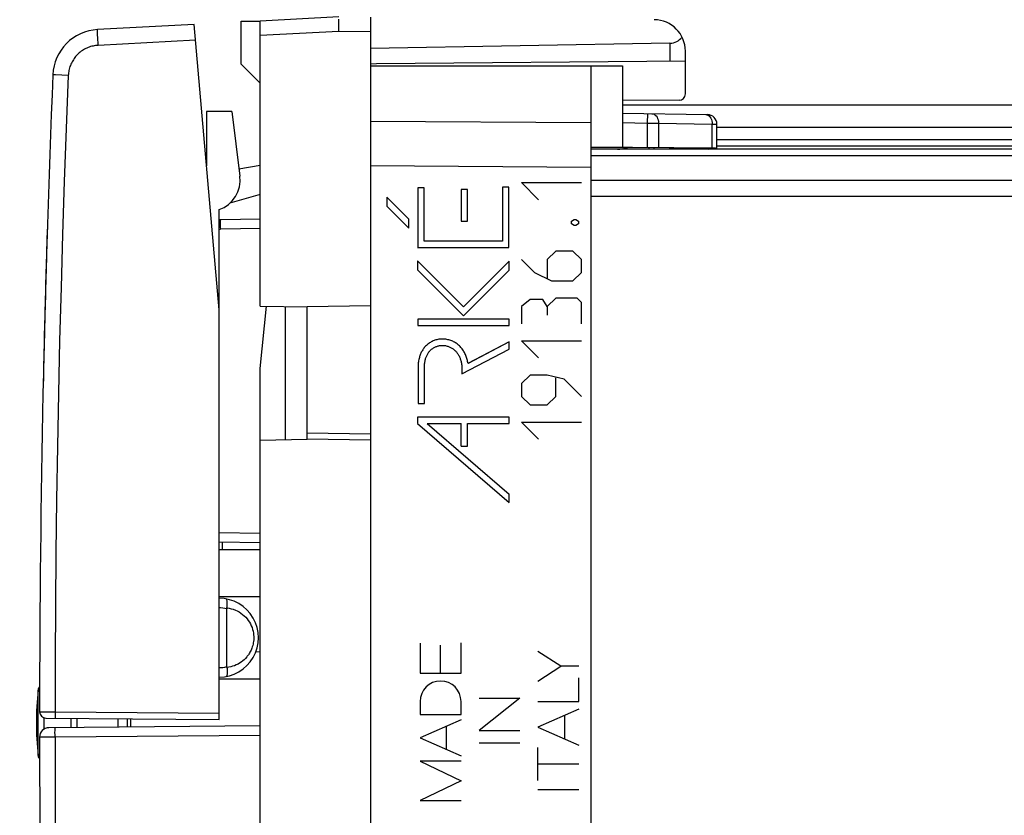
# Model space of a CAD drawing. Units: millimetres. Extents: x -93 to 11, y -24 to 46.
# Drawn here: x -71 to -40, y -3 to 22 of the extents above; entities that cross this region are included whole.
import ezdxf

# ---------------------------------------------------------------- set-up
doc = ezdxf.new("R2010")
doc.units = ezdxf.units.MM
doc.header["$LTSCALE"] = 16.335
doc.layers.get('0').update_dxf_attribs({"linetype": 'CONTINUOUS'})
for name, color, linetype in [('ASSI', 7, 'CONTINUOUS'), ('CURVE', 7, 'CONTINUOUS'), ('DRAFT', 7, 'CONTINUOUS'), ('INTF_1', 7, 'CONTINUOUS'), ('RACCORDO', 7, 'CONTINUOUS')]:
    doc.layers.add(name, color=color, linetype=linetype)
doc.styles.get("Standard").update_dxf_attribs({"font": 'txt', "width": 0.8})
doc.dimstyles.new('DIMSTYLE_1', dxfattribs={"dimtxt": 3, "dimasz": 3, "dimexe": 1.5, "dimexo": 0.5, "dimgap": 0.75, "dimtad": 1, "dimdec": 1, "dimtxsty": 'STANDARD', "dimblk": '_FILLED', "dimblk1": '_FILLED', "dimblk2": '_FILLED', "dimcen": 0.09, "dimazin": 2, "dimtfac": 1, "dimtdec": 1, "dimtofl": 0, "dimtmove": 0, "dimatfit": 3, "dimldrblk": '_FILLED', "dimfxl": 1, "dimtolj": 1, "dimarcsym": 0})
doc.dimstyles.new('DIMSTYLE_2', dxfattribs={"dimtxt": 3, "dimasz": 3, "dimexe": 1.5, "dimexo": 0.5, "dimgap": 0.75, "dimtad": 1, "dimtxsty": 'STANDARD', "dimblk": '_FILLED', "dimblk1": '_FILLED', "dimblk2": '_FILLED', "dimcen": 0.09, "dimazin": 2, "dimtfac": 1, "dimtofl": 0, "dimtmove": 0, "dimatfit": 3, "dimldrblk": '_FILLED', "dimfxl": 1, "dimtolj": 1, "dimarcsym": 0})

# ---------------------------------------------------------------- blocks, each defined once
blk = doc.blocks.new('_FILLED')
at = {"color": 0, "linetype": 'BYBLOCK'}
blk.add_solid([(0, 0), (-1, 0.317), (-1, -0.317)], dxfattribs=at)
blk = doc.blocks.new('*D0')
at = {"color": 7, "linetype": 'CONTINUOUS'}
for p, q in [((-60.6, 24.496), (-90.251, 24.496)), ((-88.751, 24.496), (-88.751, 0)), ((-88.751, -24.496), (-88.751, 0)), ((-60.6, -24.496), (-90.251, -24.496))]:
    blk.add_line(p, q, dxfattribs=at)
at = {"color": 7, "linetype": 'CONTINUOUS', "xscale": 3, "yscale": 3, "zscale": 3}
for p, rotation in [((-88.751, 24.496), 90), ((-88.751, -24.496), 270)]:
    blk.add_blockref('_FILLED', p, dxfattribs=dict(at, rotation=rotation))
blk = doc.blocks.new('*D1')
at = {"color": 7, "linetype": 'CONTINUOUS'}
for p, q in [((-79.751, -10.75), (-79.751, 44)), ((-19.351, 20.113), (-19.351, 44)), ((-79.751, 42.5), (-49.551, 42.5)), ((-19.351, 42.5), (-49.551, 42.5))]:
    blk.add_line(p, q, dxfattribs=at)
at = {"color": 7, "linetype": 'CONTINUOUS', "xscale": 3, "yscale": 3, "zscale": 3, "rotation": 180}
blk.add_blockref('_FILLED', (-79.751, 42.5), dxfattribs=at)
at = {"color": 7, "linetype": 'CONTINUOUS', "xscale": 3, "yscale": 3, "zscale": 3}
blk.add_blockref('_FILLED', (-19.351, 42.5), dxfattribs=at)
blk = doc.blocks.new('*D3')
at = {"color": 7, "linetype": 'CONTINUOUS'}
for p, q in [((-59.851, 24.746), (-59.851, 34)), ((-19.351, 20.113), (-19.351, 34)), ((-59.851, 32.5), (-39.601, 32.5)), ((-19.351, 32.5), (-39.601, 32.5))]:
    blk.add_line(p, q, dxfattribs=at)
at = {"color": 7, "linetype": 'CONTINUOUS', "xscale": 3, "yscale": 3, "zscale": 3, "rotation": 180}
blk.add_blockref('_FILLED', (-59.851, 32.5), dxfattribs=at)
at = {"color": 7, "linetype": 'CONTINUOUS', "xscale": 3, "yscale": 3, "zscale": 3}
blk.add_blockref('_FILLED', (-19.351, 32.5), dxfattribs=at)

msp = doc.modelspace()

# ---------------------------------------------------------------- linework, layer by layer
at = {"color": 7, "linetype": 'CONTINUOUS'}
for p, q in [((-63.951, 20.9), (-63.951, 22.269)), ((-63.951, 22.269), (-63.351, 22.269)), ((-63.951, 20.9), (-63.351, 20.3)), ((-59.851, 20.85), (-51.851, 20.85)), ((-52.851, 20.85), (-52.851, -20.85)), ((-51.851, 20.85), (-51.851, 18.257)), ((-64.244, 19.4), (-63.993, 17.349)), ((-51.851, 19.346), (-49.146, 19.299)), ((-48.851, 18.2), (-48.851, 18.999)), ((-33.851, 18.5), (-48.851, 18.5)), ((-48.892, 18.232), (-52.851, 18.266)), ((-51.854, 18.218), (-51.689, 18.256)), ((-50.987, 18.2), (-50.998, 18.25)), ((-50.851, 18.249), (-50.851, 18.2)), ((-48.888, 18.2), (-48.892, 18.232)), ((-48.851, 18.31), (-33.851, 18.31)), ((-64.021, 17.582), (-63.351, 17.7)), ((-59.851, 17.672), (-59.851, -17.672)), ((-63.351, 16.765), (-64.31, 16.49)), ((-64.651, 13.1), (-64.651, 16.284)), ((-63.351, 15.983), (-64.601, 15.961)), ((-63.351, 13.226), (-61.851, 13.2)), ((-63.351, 11.243), (-63.143, 13.223)), ((-62.551, 13.212), (-62.551, 8.988)), ((-59.851, 13.235), (-61.851, 13.2)), ((-61.851, 9), (-61.851, 13.2)), ((-63.351, -8.974), (-63.351, 11.243)), ((-63.351, 8.974), (-61.851, 9)), ((-59.851, 8.965), (-61.851, 9)), ((-64.651, 5.74), (-63.351, 5.717)), ((-64.551, 5.738), (-64.551, 5.5)), ((-56.971, 1.579), (-56.971, 2.539)), ((-53.805, 1.792), (-54.533, 2.267)), ((-54.533, 1.316), (-53.805, 1.792)), ((-53.232, 1.792), (-53.805, 1.792)), ((-53.232, 0.678), (-53.232, 1.425)), ((-56.971, 0.263), (-56.971, 0.676)), ((-55.102, 0.783), (-56.401, -0.249)), ((-56.401, 0.783), (-55.102, 0.783)), ((-54.533, 0.678), (-53.232, 0.678)), ((-53.232, 0.43), (-54.533, -0.141)), ((-53.687, 0.23), (-53.687, -0.513)), ((-56.401, -0.249), (-55.102, -0.249)), ((-54.533, -0.141), (-53.232, -0.712)), ((-56.401, -0.637), (-55.102, -0.637)), ((-54.533, -1.836), (-54.533, -0.78)), ((-54.533, -1.308), (-53.232, -1.308)), ((-54.533, -2.112), (-53.232, -2.112))]:
    msp.add_line(p, q, dxfattribs=at)
at = {"color": 250, "linetype": 'CONTINUOUS'}
for p, q in [((-52.851, 19.035), (-59.851, 19.086)), ((-51.053, 19.332), (-51.059, 19.032)), ((-51.851, 19.046), (-51.059, 19.032)), ((-51.059, 19.032), (-51.059, 18.251)), ((-51.059, 19.032), (-50.705, 19.03)), ((-50.705, 19.03), (-50.705, 18.247)), ((-50.705, 19.03), (-48.998, 19)), ((-48.998, 18.233), (-48.998, 19)), ((-48.998, 19), (-48.851, 18.999)), ((-51.898, 18.2), (-51.899, 18.209)), ((-51.849, 18.2), (-51.854, 18.218)), ((-49.122, 18.2), (-49.056, 18.233)), ((-52.851, 17.621), (-59.851, 17.672)), ((-64.603, 15.879), (-64.603, 15.901)), ((-64.603, 15.84), (-64.603, 15.879)), ((-64.602, 15.795), (-64.603, 15.84)), ((-64.602, 15.73), (-64.602, 15.795)), ((-64.601, 15.661), (-64.602, 15.73)), ((-63.351, 15.683), (-64.601, 15.661)), ((-61.851, 9.2), (-59.851, 9.165)), ((-64.651, 6.04), (-63.351, 6.017))]:
    msp.add_line(p, q, dxfattribs=at)
for points in [[(-50.912, 19.329), (-50.875, 19.324), (-50.84, 19.31), (-50.807, 19.288), (-50.778, 19.258), (-50.752, 19.221), (-50.732, 19.178), (-50.717, 19.131), (-50.708, 19.081), (-50.705, 19.03)], [(-49.205, 19.3), (-49.168, 19.295), (-49.133, 19.281), (-49.1, 19.258), (-49.071, 19.228)], [(-49.071, 19.228), (-49.045, 19.191), (-49.025, 19.149), (-49.01, 19.102)], [(-49.01, 19.102), (-49.001, 19.051), (-48.998, 19)], [(-64.603, 15.901), (-64.602, 15.921), (-64.602, 15.929), (-64.602, 15.936), (-64.602, 15.943), (-64.602, 15.948), (-64.602, 15.953), (-64.601, 15.956), (-64.601, 15.959), (-64.601, 15.96), (-64.601, 15.961)], [(-64.601, 15.661), (-64.61, 15.66), (-64.618, 15.66), (-64.627, 15.659), (-64.636, 15.657), (-64.645, 15.655), (-64.651, 15.653)]]:
    msp.add_lwpolyline(points, dxfattribs=at)
at = {"color": 7, "linetype": 'CONTINUOUS'}
for centre, radius, start, end in [((-49.151, 18.999), 0.3, 0, 89), ((-52.011, 18.9), 0.7, 270, 283), ((-64.985, 17.227), 1, 289.489, 7), ((-64.592, 15.461), 0.5, 90.9988, 96.8506), ((-60.451, 0), 10, 174.0398, 185.9602)]:
    msp.add_arc(centre, radius, start, end, dxfattribs=at)
at = {"layer": 'ASSI', "color": 7, "linetype": 'CONTINUOUS'}
for p, q in [((-65.444, 22.159), (-68.508, 21.999)), ((-64.651, 13.1), (-65.444, 22.159)), ((-29.851, 19.6), (-51.851, 19.6)), ((-29.851, 18.2), (-52.851, 18.2)), ((-64.651, 0.1), (-64.651, 13.1)), ((-70.153, 0.148), (-64.651, 0.1))]:
    msp.add_line(p, q, dxfattribs=at)
at = {"layer": 'ASSI', "color": 250, "linetype": 'CONTINUOUS'}
for p, q in [((-68.506, 21.82), (-68.508, 21.882)), ((-68.503, 21.749), (-68.506, 21.82)), ((-68.499, 21.67), (-68.503, 21.749)), ((-68.495, 21.586), (-68.499, 21.67)), ((-68.491, 21.499), (-68.495, 21.586)), ((-65.4, 21.661), (-68.491, 21.499)), ((-69.438, 20.542), (-69.848, 20.559)), ((-33.851, 18.89), (-48.851, 18.89)), ((-52.851, 18.21), (-51.893, 18.21)), ((-50.989, 18.21), (-50.851, 18.21)), ((-48.851, 18.21), (-33.717, 18.21)), ((-65.051, 17.933), (-65.074, 17.933)), ((-29.851, 17.992), (-52.851, 17.992)), ((-29.851, 17.208), (-52.851, 17.208)), ((-29.851, 16.706), (-52.851, 16.706)), ((-70.351, 0.348), (-69.86, 0.345)), ((-69.86, 0.345), (-69.86, 0.286)), ((-69.86, 0.345), (-64.651, 0.3)), ((-69.86, 0.286), (-69.86, 0.245)), ((-69.86, 0.245), (-69.86, 0.209)), ((-69.86, 0.209), (-69.86, 0.189)), ((-69.86, 0.189), (-69.86, 0.172))]:
    msp.add_line(p, q, dxfattribs=at)
for points in [[(-68.508, 21.882), (-68.509, 21.916), (-68.509, 21.932), (-68.509, 21.945), (-68.51, 21.958), (-68.51, 21.968), (-68.51, 21.978), (-68.51, 21.985), (-68.509, 21.991), (-68.509, 21.995), (-68.509, 21.998), (-68.508, 21.999)], [(-68.491, 21.499), (-68.532, 21.496), (-68.573, 21.492), (-68.613, 21.485), (-68.653, 21.477), (-68.693, 21.468), (-68.733, 21.457), (-68.772, 21.444), (-68.81, 21.429), (-68.848, 21.413), (-68.885, 21.396), (-68.921, 21.377), (-68.957, 21.356), (-68.991, 21.334), (-69.025, 21.311), (-69.058, 21.286), (-69.089, 21.26), (-69.12, 21.232), (-69.15, 21.204), (-69.178, 21.174), (-69.205, 21.143), (-69.231, 21.111), (-69.255, 21.078), (-69.278, 21.044), (-69.299, 21.009), (-69.32, 20.974), (-69.338, 20.937), (-69.355, 20.9), (-69.371, 20.862), (-69.385, 20.823), (-69.397, 20.784), (-69.408, 20.745), (-69.417, 20.705), (-69.425, 20.664), (-69.431, 20.624), (-69.435, 20.583), (-69.438, 20.542)], [(-69.848, 20.559), (-69.925, 20.562), (-69.928, 20.562), (-69.928, 20.562)], [(-69.438, 20.542), (-69.504, 18.86), (-69.565, 17.177), (-69.62, 15.494), (-69.669, 13.812), (-69.713, 12.129), (-69.751, 10.446), (-69.783, 8.763), (-69.81, 7.079), (-69.831, 5.396), (-69.846, 3.713), (-69.856, 2.029), (-69.86, 0.345)], [(-69.86, 0.172), (-69.86, 0.165), (-69.859, 0.159), (-69.859, 0.154), (-69.859, 0.15), (-69.859, 0.148), (-69.859, 0.146), (-69.858, 0.145)]]:
    msp.add_lwpolyline(points, dxfattribs=at)
at = {"layer": 'ASSI', "color": 7, "linetype": 'CONTINUOUS'}
for centre, radius, start, end in [((-68.43, 20.501), 1.5, 92.9993, 177.6438), ((429.649, 0), 500, 177.64305, 179.96011), ((-65.351, 17.933), 0.3, 0, 25), ((-70.151, 0.348), 0.2, 179.9601, 269.4999)]:
    msp.add_arc(centre, radius, start, end, dxfattribs=at)
at = {"layer": 'CURVE', "color": 250, "linetype": 'CONTINUOUS'}
for p, q in [((-58.348, 16.975), (-58.348, 15.079)), ((-58.146, 16.975), (-58.348, 16.975)), ((-58.146, 15.281), (-58.146, 16.975)), ((-56.966, 16.92), (-56.966, 15.92)), ((-56.766, 16.92), (-56.966, 16.92)), ((-56.766, 15.92), (-56.766, 16.92)), ((-55.653, 17), (-55.653, 15.281)), ((-55.451, 17), (-55.653, 17)), ((-55.451, 15.079), (-55.451, 17)), ((-54.509, 16.6), (-55.052, 17.143)), ((-55.052, 17.143), (-53.152, 17.143)), ((-59.33, 16.683), (-59.33, 16.398)), ((-58.63, 15.983), (-59.33, 16.683)), ((-59.33, 16.398), (-58.63, 15.698)), ((-58.63, 15.698), (-58.63, 15.983)), ((-53.469, 15.921), (-53.379, 15.967)), ((-53.379, 15.967), (-53.333, 15.967)), ((-53.333, 15.967), (-53.243, 15.921)), ((-56.966, 15.92), (-56.766, 15.92)), ((-53.469, 15.831), (-53.469, 15.921)), ((-53.379, 15.786), (-53.469, 15.831)), ((-53.333, 15.786), (-53.379, 15.786)), ((-53.243, 15.831), (-53.333, 15.786)), ((-53.243, 15.921), (-53.243, 15.831)), ((-58.348, 15.079), (-55.451, 15.079)), ((-55.653, 15.281), (-58.146, 15.281)), ((-55.052, 14.7), (-54.645, 14.293)), ((-53.967, 14.971), (-54.238, 14.7)), ((-54.238, 14.7), (-54.238, 14.112)), ((-53.424, 14.971), (-53.967, 14.971)), ((-53.152, 14.7), (-53.424, 14.971)), ((-53.152, 14.293), (-53.152, 14.7)), ((-58.352, 14.658), (-58.352, 14.373)), ((-56.896, 13.202), (-58.352, 14.658)), ((-55.444, 14.654), (-56.896, 13.202)), ((-55.444, 14.369), (-55.444, 14.654)), ((-58.352, 14.373), (-56.896, 12.917)), ((-56.896, 12.917), (-55.444, 14.369)), ((-54.645, 14.293), (-54.102, 14.021)), ((-53.424, 14.021), (-53.152, 14.293)), ((-54.102, 14.021), (-53.424, 14.021)), ((-53.967, 13.479), (-54.238, 13.207)), ((-53.288, 13.479), (-53.967, 13.479)), ((-53.152, 13.343), (-53.288, 13.479)), ((-54.781, 13.433), (-55.052, 13.207)), ((-55.052, 13.207), (-55.052, 12.664)), ((-54.374, 13.433), (-54.781, 13.433)), ((-54.238, 13.207), (-54.374, 13.433)), ((-54.238, 13.207), (-54.238, 12.936)), ((-53.152, 12.664), (-53.152, 13.343)), ((-58.346, 12.812), (-58.346, 12.611)), ((-55.444, 12.812), (-58.346, 12.812)), ((-58.346, 12.611), (-55.444, 12.611)), ((-55.444, 12.611), (-55.444, 12.812)), ((-55.444, 12.086), (-56.751, 11.4)), ((-55.444, 11.858), (-55.444, 12.086)), ((-54.509, 11.579), (-55.052, 12.121)), ((-55.052, 12.121), (-53.152, 12.121)), ((-56.943, 11.072), (-55.444, 11.858)), ((-58.336, 11.277), (-58.336, 10.132)), ((-58.135, 10.132), (-58.135, 11.277)), ((-56.943, 11.238), (-56.943, 11.072)), ((-54.781, 11.036), (-55.052, 10.764)), ((-54.238, 11.036), (-54.781, 11.036)), ((-53.695, 10.9), (-54.238, 11.036)), ((-53.967, 10.357), (-53.967, 10.945)), ((-55.052, 10.764), (-55.052, 10.357)), ((-53.152, 10.357), (-53.695, 10.9)), ((-55.052, 10.357), (-54.781, 10.086)), ((-54.238, 10.086), (-53.967, 10.357)), ((-58.336, 10.132), (-58.135, 10.132)), ((-54.781, 10.086), (-54.238, 10.086)), ((-58.352, 9.7), (-58.352, 9.493)), ((-55.444, 9.7), (-58.352, 9.7)), ((-55.444, 9.499), (-55.444, 9.7)), ((-58.352, 9.493), (-55.444, 6.987)), ((-58.049, 9.499), (-55.444, 7.253)), ((-58.049, 9.499), (-56.966, 9.499)), ((-56.966, 8.778), (-56.966, 9.499)), ((-56.765, 8.778), (-56.765, 9.499)), ((-56.765, 9.499), (-55.444, 9.499)), ((-54.509, 9), (-55.052, 9.543)), ((-55.052, 9.543), (-53.152, 9.543)), ((-56.966, 8.778), (-56.765, 8.778)), ((-55.444, 6.987), (-55.444, 7.253)), ((-58.27, 2.526), (-58.27, 1.579)), ((-56.971, 1.579), (-56.971, 2.539)), ((-57.621, 1.579), (-57.621, 2.467)), ((-53.806, 1.792), (-54.533, 2.267)), ((-58.27, 1.579), (-56.971, 1.579)), ((-54.533, 1.316), (-53.806, 1.792)), ((-53.233, 1.792), (-53.806, 1.792)), ((-53.233, 0.678), (-53.233, 1.425)), ((-58.27, 0.676), (-58.27, 0.263)), ((-56.971, 0.263), (-56.971, 0.676)), ((-55.102, 0.783), (-56.401, -0.249)), ((-56.401, 0.783), (-55.102, 0.783)), ((-54.533, 0.678), (-53.233, 0.678)), ((-53.233, 0.43), (-54.533, -0.141)), ((-58.27, 0.263), (-56.971, 0.263)), ((-56.971, 0.096), (-58.27, -0.478)), ((-53.688, 0.23), (-53.688, -0.513)), ((-57.429, -0.849), (-57.429, -0.106)), ((-56.401, -0.249), (-55.102, -0.249)), ((-54.533, -0.141), (-53.233, -0.712)), ((-58.27, -0.478), (-56.971, -1.051)), ((-56.401, -0.637), (-55.102, -0.637)), ((-54.533, -1.836), (-54.533, -0.78)), ((-58.27, -1.222), (-56.971, -1.845)), ((-56.971, -1.222), (-58.27, -1.222)), ((-54.533, -1.308), (-53.233, -1.308)), ((-56.971, -1.845), (-58.27, -2.468)), ((-54.533, -2.112), (-53.233, -2.112)), ((-58.27, -2.468), (-56.971, -2.468))]:
    msp.add_line(p, q, dxfattribs=at)
for points in [[(-56.751, 11.4), (-56.756, 11.433), (-56.762, 11.465), (-56.769, 11.498), (-56.777, 11.531), (-56.787, 11.563), (-56.797, 11.595), (-56.808, 11.627), (-56.821, 11.658), (-56.834, 11.689), (-56.849, 11.72), (-56.865, 11.75), (-56.881, 11.779), (-56.899, 11.808), (-56.918, 11.836), (-56.937, 11.863), (-56.958, 11.89), (-56.98, 11.915), (-57.003, 11.94), (-57.026, 11.963), (-57.05, 11.985), (-57.074, 12.006), (-57.1, 12.025), (-57.126, 12.044), (-57.153, 12.061), (-57.18, 12.077), (-57.208, 12.093), (-57.237, 12.107), (-57.266, 12.119), (-57.296, 12.131), (-57.326, 12.141), (-57.357, 12.151), (-57.388, 12.158), (-57.419, 12.165), (-57.451, 12.17), (-57.482, 12.174), (-57.514, 12.177), (-57.546, 12.178), (-57.578, 12.178), (-57.61, 12.177), (-57.642, 12.174), (-57.674, 12.17), (-57.706, 12.164), (-57.737, 12.157), (-57.768, 12.149), (-57.799, 12.139), (-57.83, 12.128), (-57.859, 12.116), (-57.889, 12.103), (-57.917, 12.088), (-57.945, 12.072), (-57.972, 12.055), (-57.998, 12.037), (-58.024, 12.018), (-58.049, 11.998), (-58.072, 11.976), (-58.095, 11.954), (-58.117, 11.931), (-58.138, 11.907), (-58.157, 11.882), (-58.174, 11.858), (-58.19, 11.834), (-58.205, 11.809), (-58.219, 11.784), (-58.233, 11.758), (-58.245, 11.731), (-58.256, 11.705), (-58.267, 11.677), (-58.277, 11.65), (-58.286, 11.622), (-58.294, 11.594), (-58.303, 11.559), (-58.311, 11.524), (-58.318, 11.489), (-58.323, 11.454), (-58.328, 11.419), (-58.332, 11.383), (-58.334, 11.348), (-58.336, 11.312), (-58.336, 11.277)], [(-58.135, 11.277), (-58.134, 11.306), (-58.133, 11.335), (-58.131, 11.364), (-58.128, 11.393), (-58.125, 11.422), (-58.12, 11.45), (-58.115, 11.479), (-58.109, 11.508), (-58.102, 11.536), (-58.095, 11.559), (-58.088, 11.581), (-58.08, 11.604), (-58.072, 11.626), (-58.062, 11.648), (-58.052, 11.669), (-58.042, 11.69), (-58.03, 11.711), (-58.018, 11.731), (-58.004, 11.75), (-57.99, 11.769), (-57.975, 11.787), (-57.96, 11.805), (-57.943, 11.822), (-57.926, 11.838), (-57.908, 11.853), (-57.889, 11.867), (-57.87, 11.881), (-57.85, 11.894), (-57.83, 11.906), (-57.809, 11.917), (-57.788, 11.928), (-57.766, 11.937), (-57.744, 11.945), (-57.721, 11.953), (-57.698, 11.959), (-57.675, 11.965), (-57.651, 11.969), (-57.628, 11.973), (-57.604, 11.975), (-57.581, 11.977), (-57.557, 11.977), (-57.533, 11.976), (-57.509, 11.974), (-57.486, 11.971), (-57.463, 11.968), (-57.439, 11.963), (-57.416, 11.957), (-57.394, 11.95), (-57.371, 11.942), (-57.349, 11.933), (-57.327, 11.923), (-57.306, 11.913), (-57.285, 11.902), (-57.264, 11.89), (-57.244, 11.877), (-57.225, 11.863), (-57.206, 11.849), (-57.188, 11.833), (-57.17, 11.818), (-57.153, 11.801), (-57.136, 11.784), (-57.12, 11.767), (-57.105, 11.748), (-57.091, 11.73), (-57.076, 11.708), (-57.062, 11.686), (-57.048, 11.664), (-57.036, 11.641), (-57.024, 11.618), (-57.014, 11.594), (-57.004, 11.57), (-56.995, 11.545), (-56.986, 11.52), (-56.979, 11.495), (-56.971, 11.467), (-56.964, 11.439), (-56.959, 11.411), (-56.954, 11.382), (-56.95, 11.353), (-56.947, 11.325), (-56.945, 11.296), (-56.943, 11.267), (-56.943, 11.238)]]:
    msp.add_lwpolyline(points, dxfattribs=at)
msp.add_arc((429.649, 0), 500, 178.19701, 178.51642, dxfattribs=at)
for centre, major_axis, ratio, start_param, end_param in [((429.649, 0), (500, 0), 1, 9.393094, 9.403427), ((-57.621, 0.676), (0, 0.65), 0.999695, -1.570796, 1.570796)]:
    msp.add_ellipse(centre, major_axis=major_axis, ratio=ratio, start_param=start_param, end_param=end_param, dxfattribs=at)
at = {"layer": 'DRAFT', "color": 7, "linetype": 'CONTINUOUS'}
for p, q in [((-59.652, 20.91), (-59.851, 20.9)), ((-59.851, 20.85), (-52.851, 20.85)), ((-51.851, 20.85), (-51.851, 18.257)), ((-65.051, 19.4), (-65.051, 17.672)), ((-64.244, 19.4), (-65.051, 19.4)), ((-52.851, 18.266), (-51.851, 18.257)), ((-64.651, 5.5), (-63.351, 5.5)), ((-63.351, 4), (-64.651, 4)), ((-64.651, 1.4), (-63.351, 1.4)), ((-67.451, -0.136), (-67.451, 0.124))]:
    msp.add_line(p, q, dxfattribs=at)
at = {"layer": 'INTF_1', "color": 7, "linetype": 'CONTINUOUS'}
for p, q in [((-56.766, 15.92), (-56.766, 16.92)), ((-55.653, 17), (-55.653, 15.281)), ((-55.451, 17), (-55.653, 17)), ((-55.451, 15.079), (-55.451, 17)), ((-56.966, 15.92), (-56.766, 15.92)), ((-58.349, 15.079), (-55.451, 15.079)), ((-55.444, 14.654), (-56.897, 13.202)), ((-55.444, 14.369), (-55.444, 14.654)), ((-56.897, 12.917), (-55.444, 14.369)), ((-58.347, 12.611), (-55.444, 12.611)), ((-55.444, 12.611), (-55.444, 12.812)), ((-55.444, 12.086), (-56.752, 11.4)), ((-55.444, 11.858), (-55.444, 12.086)), ((-56.943, 11.072), (-55.444, 11.858)), ((-55.444, 9.499), (-55.444, 9.7)), ((-58.353, 9.493), (-55.444, 6.987)), ((-58.05, 9.499), (-55.444, 7.253)), ((-56.765, 8.778), (-56.765, 9.499)), ((-56.765, 9.499), (-55.444, 9.499)), ((-56.967, 8.778), (-56.765, 8.778)), ((-55.444, 6.987), (-55.444, 7.253))]:
    msp.add_line(p, q, dxfattribs=at)
at = {"layer": 'RACCORDO', "color": 7, "linetype": 'CONTINUOUS'}
for p, q in [((-60.851, 22.4), (-63.351, 22.269)), ((-63.351, 13.226), (-63.351, 22.269)), ((-60.854, 22.301), (-60.854, 22.327)), ((-60.854, 22.257), (-60.854, 22.301)), ((-60.854, 22.189), (-60.854, 22.257)), ((-59.851, 22.391), (-59.851, -22.391)), ((-65.444, 22.159), (-68.508, 21.999)), ((-64.651, 13.1), (-65.444, 22.159)), ((-60.853, 22.111), (-60.854, 22.189)), ((-60.851, 22.027), (-60.853, 22.111)), ((-60.849, 21.94), (-60.851, 22.027)), ((-50.343, 21.566), (-59.851, 21.4)), ((-49.851, 19.957), (-49.851, 21.313)), ((-49.851, 20.996), (-59.652, 20.91)), ((-52.851, 20.85), (-52.851, -20.85)), ((-50.05, 19.757), (-51.851, 19.747)), ((-51.851, 19.346), (-49.146, 19.299)), ((-48.851, 18.2), (-48.851, 18.999)), ((-48.892, 18.232), (-51.851, 18.257)), ((-50.851, 18.249), (-50.851, 18.2)), ((-48.888, 18.2), (-48.892, 18.232)), ((-64.651, 0.1), (-64.651, 13.1)), ((-64.405, 1.783), (-64.405, 3.617)), ((-63.351, 2.25), (-63.487, 2.245)), ((-70.153, 0.148), (-64.651, 0.1)), ((-69.351, -0.152), (-69.351, 0.141)), ((-67.851, -0.139), (-67.851, 0.128)), ((-63.351, -0.1), (-70.054, -0.158)), ((-63.351, -9), (-63.351, -0.385))]:
    msp.add_line(p, q, dxfattribs=at)
at = {"layer": 'RACCORDO', "color": 250, "linetype": 'CONTINUOUS'}
for p, q in [((-68.506, 21.82), (-68.508, 21.882)), ((-60.849, 21.94), (-63.351, 21.809)), ((-59.851, 21.931), (-60.849, 21.94)), ((-68.503, 21.749), (-68.506, 21.82)), ((-68.499, 21.67), (-68.503, 21.749)), ((-68.495, 21.586), (-68.499, 21.67)), ((-68.491, 21.499), (-68.495, 21.586)), ((-65.4, 21.661), (-68.491, 21.499)), ((-50.343, 21.566), (-50.343, 20.992)), ((-69.438, 20.542), (-69.848, 20.559)), ((-52.851, 19.035), (-59.851, 19.086)), ((-51.053, 19.332), (-51.059, 19.032)), ((-51.851, 19.046), (-51.059, 19.032)), ((-51.059, 19.032), (-51.059, 18.251)), ((-51.059, 19.032), (-50.705, 19.03)), ((-50.705, 19.03), (-50.705, 18.247)), ((-50.705, 19.03), (-48.998, 19)), ((-48.998, 18.233), (-48.998, 19)), ((-48.998, 19), (-48.851, 18.999)), ((-49.122, 18.2), (-49.056, 18.233)), ((-65.051, 17.933), (-65.074, 17.933)), ((-52.851, 17.621), (-59.851, 17.672)), ((-70.397, -1.038), (-70.397, 1.038)), ((-70.351, 0.348), (-69.86, 0.345)), ((-69.86, 0.345), (-69.86, 0.286)), ((-69.86, 0.345), (-64.651, 0.3)), ((-70.2, -0.198), (-70.2, 0.148)), ((-69.86, 0.286), (-69.86, 0.245)), ((-69.86, 0.245), (-69.86, 0.209)), ((-69.86, 0.209), (-69.86, 0.189)), ((-69.86, 0.189), (-69.86, 0.172)), ((-69.153, -0.151), (-69.153, 0.139)), ((-67.562, -0.137), (-67.562, 0.125)), ((-69.86, -0.379), (-69.861, -0.307)), ((-69.86, -0.457), (-70.351, -0.459)), ((-69.86, -0.457), (-69.86, -0.379)), ((-63.351, -0.4), (-69.86, -0.457))]:
    msp.add_line(p, q, dxfattribs=at)
for points in [[(-68.508, 21.882), (-68.509, 21.916), (-68.509, 21.932), (-68.509, 21.945), (-68.51, 21.958), (-68.51, 21.968), (-68.51, 21.978), (-68.51, 21.985), (-68.509, 21.991), (-68.509, 21.995), (-68.509, 21.998), (-68.508, 21.999)], [(-68.491, 21.499), (-68.532, 21.496), (-68.573, 21.492), (-68.613, 21.485), (-68.653, 21.477), (-68.693, 21.468), (-68.733, 21.457), (-68.772, 21.444), (-68.81, 21.429), (-68.848, 21.413), (-68.885, 21.396), (-68.921, 21.377), (-68.957, 21.356), (-68.991, 21.334), (-69.025, 21.311), (-69.058, 21.286), (-69.089, 21.26), (-69.12, 21.232), (-69.15, 21.204), (-69.178, 21.174), (-69.205, 21.143), (-69.231, 21.111), (-69.255, 21.078), (-69.278, 21.044), (-69.299, 21.009), (-69.32, 20.974), (-69.338, 20.937), (-69.355, 20.9), (-69.371, 20.862), (-69.385, 20.823), (-69.397, 20.784), (-69.408, 20.745), (-69.417, 20.705), (-69.425, 20.664), (-69.431, 20.624), (-69.435, 20.583), (-69.438, 20.542)], [(-69.848, 20.559), (-69.925, 20.562), (-69.928, 20.562), (-69.928, 20.562)], [(-69.438, 20.542), (-69.504, 18.86), (-69.565, 17.177), (-69.62, 15.494), (-69.669, 13.812), (-69.713, 12.129), (-69.751, 10.446), (-69.783, 8.763), (-69.81, 7.079), (-69.831, 5.396), (-69.846, 3.713), (-69.856, 2.029), (-69.86, 0.345)], [(-50.912, 19.329), (-50.875, 19.324), (-50.84, 19.31), (-50.807, 19.288), (-50.778, 19.258), (-50.752, 19.221), (-50.732, 19.178), (-50.717, 19.131), (-50.708, 19.081), (-50.705, 19.03)], [(-49.205, 19.3), (-49.168, 19.295), (-49.133, 19.281), (-49.1, 19.258), (-49.071, 19.228)], [(-49.071, 19.228), (-49.045, 19.191), (-49.025, 19.149), (-49.01, 19.102)], [(-49.01, 19.102), (-49.001, 19.051), (-48.998, 19)], [(-64.405, 3.617), (-64.472, 3.632), (-64.538, 3.642), (-64.602, 3.649), (-64.651, 3.65)], [(-64.403, 3.645), (-64.334, 3.635), (-64.266, 3.62), (-64.201, 3.601), (-64.136, 3.577), (-64.074, 3.548), (-64.015, 3.516), (-63.958, 3.479), (-63.904, 3.439), (-63.854, 3.395), (-63.807, 3.348), (-63.763, 3.298), (-63.724, 3.246), (-63.689, 3.191), (-63.657, 3.135), (-63.63, 3.078), (-63.607, 3.02), (-63.588, 2.961), (-63.574, 2.904), (-63.563, 2.847), (-63.556, 2.791), (-63.552, 2.737), (-63.552, 2.684), (-63.554, 2.633), (-63.559, 2.584), (-63.565, 2.537), (-63.574, 2.493), (-63.585, 2.45), (-63.597, 2.41), (-63.61, 2.371), (-63.624, 2.335), (-63.639, 2.301), (-63.655, 2.268), (-63.671, 2.238), (-63.688, 2.209), (-63.705, 2.182), (-63.722, 2.157), (-63.739, 2.133), (-63.756, 2.11), (-63.774, 2.089)], [(-63.774, 2.089), (-63.813, 2.045), (-63.856, 2.003), (-63.901, 1.964), (-63.949, 1.928), (-63.999, 1.894), (-64.051, 1.863), (-64.106, 1.836), (-64.163, 1.812), (-64.221, 1.792), (-64.28, 1.776), (-64.341, 1.764), (-64.403, 1.755)], [(-64.651, 1.75), (-64.598, 1.752), (-64.533, 1.758), (-64.469, 1.768), (-64.405, 1.783)], [(-69.86, 0.172), (-69.86, 0.165), (-69.859, 0.159), (-69.859, 0.154), (-69.859, 0.15), (-69.859, 0.148), (-69.859, 0.146), (-69.858, 0.145)], [(-69.861, -0.307), (-69.86, -0.245), (-69.86, -0.219), (-69.86, -0.197), (-69.859, -0.18), (-69.859, -0.167), (-69.858, -0.159), (-69.857, -0.157)], [(-69.86, -0.457), (-69.853, -2.689), (-69.836, -4.922), (-69.809, -7.154), (-69.772, -9.386), (-69.725, -11.617), (-69.668, -13.849), (-69.601, -16.08), (-69.524, -18.311), (-69.438, -20.542)]]:
    msp.add_lwpolyline(points, dxfattribs=at)
at = {"layer": 'RACCORDO', "color": 7, "linetype": 'CONTINUOUS'}
for points in [[(-64.403, 3.645), (-64.399, 3.675), (-64.395, 3.704), (-64.393, 3.732), (-64.391, 3.76), (-64.391, 3.786), (-64.391, 3.81), (-64.392, 3.833), (-64.394, 3.854), (-64.397, 3.872), (-64.401, 3.889), (-64.406, 3.902), (-64.411, 3.914), (-64.417, 3.922), (-64.424, 3.928), (-64.432, 3.931)], [(-64.403, 3.645), (-64.403, 3.642), (-64.404, 3.639), (-64.404, 3.636), (-64.405, 3.633), (-64.405, 3.63), (-64.405, 3.626), (-64.405, 3.623), (-64.405, 3.62), (-64.405, 3.617)], [(-64.403, 1.755), (-64.399, 1.725), (-64.395, 1.696), (-64.393, 1.668), (-64.391, 1.64), (-64.391, 1.614), (-64.391, 1.59), (-64.392, 1.567), (-64.394, 1.546), (-64.397, 1.528), (-64.401, 1.511), (-64.406, 1.498), (-64.411, 1.486), (-64.417, 1.478), (-64.424, 1.472), (-64.432, 1.469)], [(-64.403, 1.755), (-64.403, 1.758), (-64.404, 1.761), (-64.404, 1.764), (-64.405, 1.767), (-64.405, 1.77), (-64.405, 1.774), (-64.405, 1.777), (-64.405, 1.78), (-64.405, 1.783)]]:
    msp.add_lwpolyline(points, dxfattribs=at)
for centre, radius, start, end in [((-50.851, 21.313), 1, 0, 89.5), ((-68.43, 20.501), 1.5, 92.9993, 177.6438), ((429.649, 0), 500, 177.64305, 179.96011), ((-50.051, 19.957), 0.2, 270.3333, 360), ((-49.151, 18.999), 0.3, 0, 89.0003), ((-65.351, 17.933), 0.3, 0, 25), ((-64.651, 2.7), 1.25, 269.9999, 90.0084), ((-70.198, 1.018), 0.2, 139.1666, 174.0398), ((-70.151, 0.348), 0.2, 179.9601, 269.4999), ((-70.051, -0.458), 0.3, 90.5, 180.0526), ((429.649, 0), 500, 180.05257, 182.35695), ((-70.198, -1.018), 0.2, 185.9602, 220.5071)]:
    msp.add_arc(centre, radius, start, end, dxfattribs=at)
msp.add_ellipse((-50.351, 22.066), major_axis=(0.5, 0), ratio=1, start_param=-1.553343, end_param=-0.660568, dxfattribs=at)

# ---------------------------------------------------------------- dimensions: what is measured, and where the dimension line sits
at = {"color": 7, "linetype": 'CONTINUOUS'}
for base, p1, p2, angle, dimstyle, picture, middle in [((-79.751, 42.5), (-19.351, 19.613), (-79.751, -11.25), 180, 'DIMSTYLE_2', '*D1', (-53.944, 42.5)), ((-88.751, -24.496), (-60.1, 24.496), (-60.1, -24.496), 270, 'DIMSTYLE_1', '*D0', (-88.751, -2.357))]:
    dim = msp.add_linear_dim(base=base, p1=p1, p2=p2, angle=angle, dimstyle=dimstyle, dxfattribs=at)
    dim.commit()
    dim.dimension.update_dxf_attribs({"geometry": picture, "text_midpoint": middle, "dimtype": 160})
dim = msp.add_linear_dim(base=(-19.351, 32.5), p1=(-59.851, 24.246), p2=(-19.351, 19.613), dimstyle='DIMSTYLE_2', dxfattribs=at)
dim.commit()
dim.dimension.update_dxf_attribs({"geometry": '*D3', "text_midpoint": (-43.887, 32.5), "dimtype": 160})

doc.saveas('drawing.dxf')
